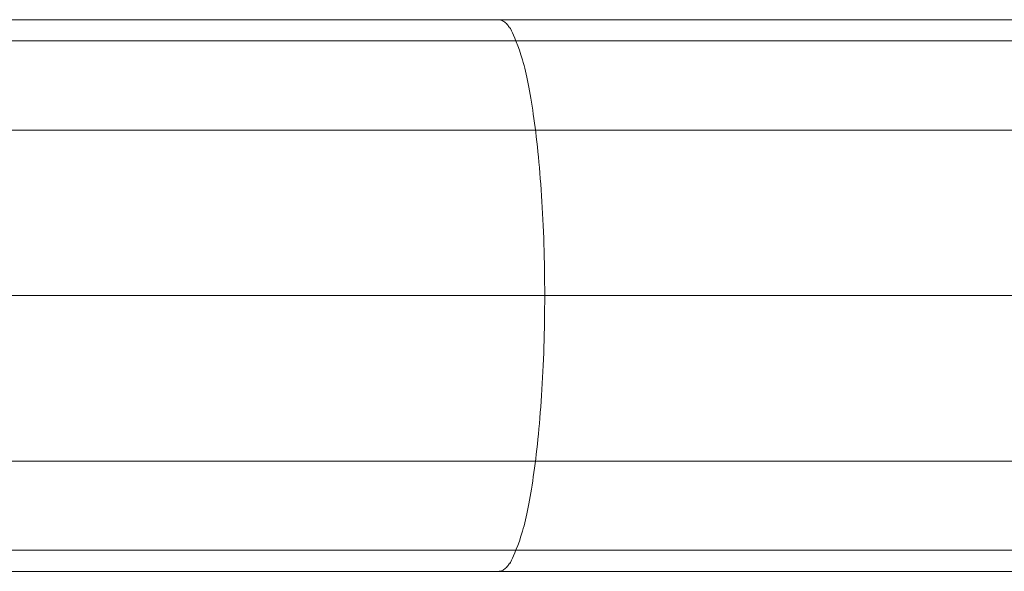
# Model space of a CAD drawing. Units: millimetres. Extents: x -12824 to 18676, y -6283 to 15992.
# Drawn here: x -4055 to -3879, y 4230 to 4329 of the extents above; entities that cross this region are included whole.
import ezdxf

# ---------------------------------------------------------------- set-up
doc = ezdxf.new("R2010")
doc.units = ezdxf.units.MM
doc.header["$MEASUREMENT"] = 0
doc.layers.add('Level 8', color=18, linetype='Continuous', lineweight=0)
doc.layers.add('roofs - Level 25', color=7, linetype='Continuous', lineweight=0)

# ---------------------------------------------------------------- blocks, each defined once
blk = doc.blocks.new('From Bspline Surface_4')
at = {"layer": 'roofs - Level 25', "color": 40, "linetype": 'Continuous', "lineweight": 13}
for points, weights in [([(1107.5, 49.32), (399.52, 49.32), (-399.89, 49.32), (-1107.5, 49.32)], [0.998570716768, 0.922699580834, 0.923176008578, 1]), ([(398.19, -49.32), (414.68, -49.32), (414.68, 49.32), (398.19, 49.32)], [0.948464405205, 0.316154801848, 0.316154801848, 0.948464405205]), ([(-1107.5, 45.53), (-399.33, 45.53), (398.97, 45.53), (1107.5, 45.53)], [0.721483366936, 0.666981096353, 0.666640422507, 0.720461345397]), ([(-1107.51, 29.59), (-398.76, 29.59), (398.4, 29.59), (1107.51, 29.59)], [0.554391872151, 0.513258055263, 0.51299876594, 0.553614004183]), ([(-1107.5, 0), (-398.48, 0), (398.12, 0), (1107.5, 0)], [0.498699609401, 0.462015424505, 0.461783246388, 0.498003075051]), ([(-1107.51, -29.59), (-398.76, -29.59), (398.4, -29.59), (1107.51, -29.59)], [0.554391871442, 0.513258055496, 0.512998766177, 0.553614003484]), ([(-1107.5, -45.53), (-399.33, -45.53), (398.97, -45.53), (1107.5, -45.53)], [0.721483356796, 0.66698109969, 0.666640425887, 0.720461335387]), ([(-1107.5, -49.32), (-399.89, -49.32), (399.52, -49.32), (1107.5, -49.32)], [1, 0.923176008578, 0.922699580834, 0.998570716769])]:
    blk.add_rational_spline(points, weights, degree=3, dxfattribs=at)
blk = doc.blocks.new('From Smart Solid_957')
at = {"layer": 'roofs - Level 25', "color": 40, "linetype": 'Continuous', "lineweight": 13}
blk.add_blockref('From Bspline Surface_4', (-6.3625, 0), dxfattribs=at)
blk = doc.blocks.new('From Smart Solid_963')
at = {"layer": 'roofs - Level 25', "color": 40, "linetype": 'Continuous', "lineweight": 13}
blk.add_line((-1107.5, 68.8), (1107.5, 68.8), dxfattribs=at)
blk = doc.blocks.new('roofs')
at = {"layer": 'roofs - Level 25', "color": 40, "linetype": 'Continuous', "lineweight": 13}
blk.add_open_spline([(-3260.31, 4328.51), (-5475.31, 4328.51), (-3260.31, 4328.51), (-5475.31, 4328.51), (-5475.31, 4328.51), (-3260.31, 4328.51), (-3260.31, 4328.51)], degree=1, dxfattribs=at)
for name, p in [('From Smart Solid_957', (-4361.45, 4279.19)), ('From Smart Solid_963', (-4367.81, 4161.07))]:
    blk.add_blockref(name, p, dxfattribs=at)

msp = doc.modelspace()

# ---------------------------------------------------------------- block references
at = {"layer": 'Level 8', "color": 7, "linetype": 'Continuous', "lineweight": 0}
msp.add_blockref('roofs', (0, 0), dxfattribs=at)

doc.saveas('drawing.dxf')
